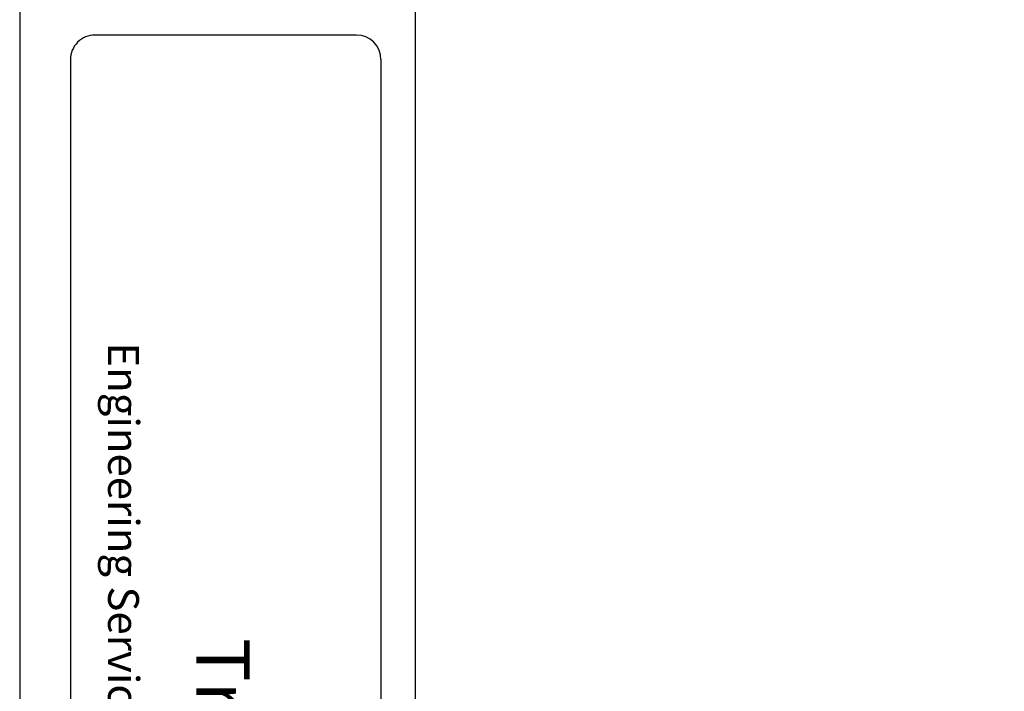
# Model space of a CAD drawing. Extents: x 1730 to 1899, y -77 to 50.
# Drawn here: x 1730 to 1762, y -8 to 14 of the extents above; entities that cross this region are included whole.
import ezdxf

# ---------------------------------------------------------------- set-up
doc = ezdxf.new("R2010")
doc.units = 0
doc.header["$LTSCALE"] = 3
doc.header["$MEASUREMENT"] = 0
doc.layers.get('0').update_dxf_attribs({"linetype": 'CONTINUOUS'})
doc.layers.add('BORDER', color=3, linetype='CONTINUOUS')
doc.layers.add('DIM', color=7, linetype='CONTINUOUS')
doc.layers.add('NonPlot', color=5, linetype='CONTINUOUS', plot=False)
doc.styles.add('016-CDES3_4', font='romans.shx', dxfattribs={"width": 0.9, "height": 1.5})
doc.styles.add('DIMTEXT1', font='romans.shx', dxfattribs={"width": 0.8})
doc.styles.add('ROMANS', font='romans.shx', dxfattribs={"width": 0.8, "height": 1.5})
doc.styles.add('SWISSKI', font='swisski.ttf', dxfattribs={"height": 0.09375})
doc.dimstyles.get("Standard").update_dxf_attribs({"dimscale": 6, "dimtxt": 0.25, "dimasz": 0.1875, "dimexe": 0.18, "dimexo": 0.0625, "dimgap": 0.125, "dimtad": 0, "dimtih": 1, "dimtoh": 1, "dimdec": 4, "dimzin": 0, "dimdsep": 46, "dimlunit": 4, "dimtxsty": 'DIMTEXT1', "dimcen": 0.09, "dimadec": 0, "dimazin": 0, "dimtfac": 1, "dimtdec": 4, "dimtofl": 0, "dimtmove": 2, "dimatfit": 3, "dimfxl": 1, "dimtolj": 1, "dimtzin": 0, "dimarcsym": 0})

msp = doc.modelspace()

# ---------------------------------------------------------------- linework, layer by layer
at = {"layer": 'BORDER'}
for p, q in [((1742.60442, 47.69093), (1742.60442, -71.95941)), ((1740.67586, 13.62431), (1732.07871, 13.62431)), ((1731.26919, 12.81479), (1731.26919, -52.06876)), ((1741.48538, 12.81479), (1741.48538, -52.06876))]:
    msp.add_line(p, q, dxfattribs=at)
for centre, major_axis, start_param, end_param in [((1732.07871, 12.81479), (0.57242, 0.57242), 0.78539816, 2.35619449), ((1740.67586, 12.81479), (-0.57242, 0.57242), 3.92699082, 5.49778714)]:
    msp.add_ellipse(centre, major_axis=major_axis, ratio=1, start_param=start_param, end_param=end_param, dxfattribs=at)
at = {"layer": 'NonPlot'}
msp.add_line((1729.59904, 50.30155), (1729.59904, -76.57845), dxfattribs=at)

# ---------------------------------------------------------------- texts
at = {"insert": (1733.52114, 13.62736), "char_height": 1.0125, "attachment_point": 1, "rotation": 270, "style": '016-CDES3_4'}
msp.add_mtext_dynamic_manual_height_columns('\\pxqc;Engineering Services: (877) 832-3206^I^ITechnical Services: (888) 437-3244', width=66.2890709, gutter_width=7.5, heights=[0], dxfattribs=at)
at = {"layer": 'BORDER', "color": 6, "insert": (1736.06163, -38.80751), "char_height": 1.75, "attachment_point": 6, "rotation": 270, "style": 'SWISSKI'}
msp.add_mtext('TradeReady   FLOOR DETAILS', dxfattribs=at)

# ---------------------------------------------------------------- leaders
at = {"layer": 'DIM', "annotation_type": 0, "has_hookline": 1, "hookline_direction": 1, "text_width": 29.2}
msp.add_leader([(1791.36976, 8.54897), (1780.9044, 37.06186), (1779.2169, 37.06186)], dimstyle='Standard', override={"dimscale": 9, "dimtxsty": 'ROMANS'}, dxfattribs=at)

doc.saveas('drawing.dxf')
